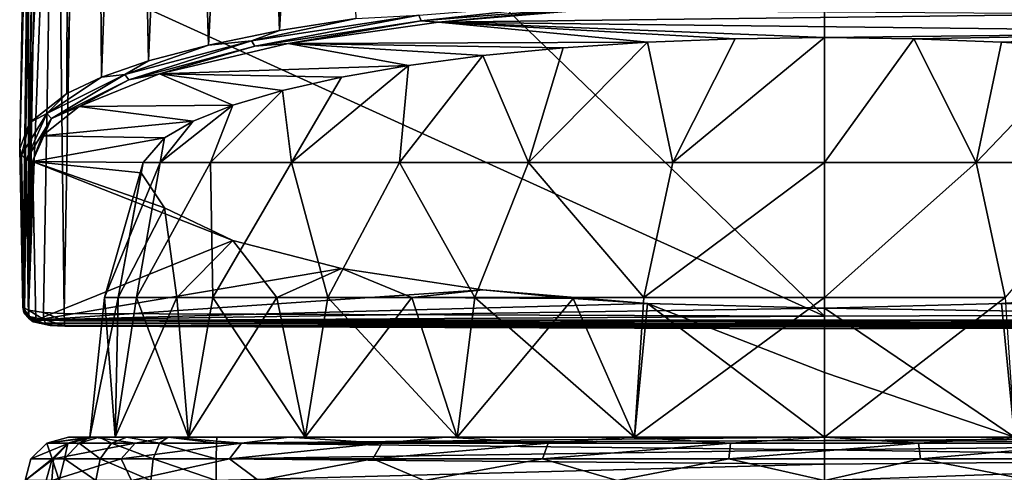
# Model space of a CAD drawing. Units: millimetres. Extents: x -24 to 24, y 0 to 169.
# Drawn here: x -19 to 4, y 139 to 150 of the extents above; entities that cross this region are included whole.
import ezdxf

# ---------------------------------------------------------------- set-up
doc = ezdxf.new("R2010")
doc.units = ezdxf.units.MM
doc.header["$LTSCALE"] = 65.185185
for name, color, linetype in [('1', 7, 'CONTINUOUS'), ('13', 7, 'CONTINUOUS'), ('145', 7, 'CONTINUOUS'), ('147', 7, 'CONTINUOUS'), ('150', 7, 'CONTINUOUS'), ('151', 7, 'CONTINUOUS'), ('152', 7, 'CONTINUOUS'), ('16', 7, 'CONTINUOUS'), ('2', 7, 'CONTINUOUS'), ('20', 7, 'CONTINUOUS'), ('3', 7, 'CONTINUOUS'), ('785', 7, 'CONTINUOUS'), ('786', 7, 'CONTINUOUS'), ('787', 7, 'CONTINUOUS'), ('788', 7, 'CONTINUOUS'), ('9', 7, 'CONTINUOUS')]:
    doc.layers.add(name, color=color, linetype=linetype)

msp = doc.modelspace()

# ---------------------------------------------------------------- linework, layer by layer
at = {"layer": '1', "linetype": 'Continuous'}
for points in [[(-17.5, 140.2, 0.057), (-17.013, 140.2, 149.386), (-16.421, 140.2, 4.399), (-17.5, 140.2, 0.057)], [(-16.916, 140.2, -4.484), (-17.5, 140.2, 0.057), (-16.421, 140.2, -4.399), (-16.916, 140.2, -4.484)], [(-16.421, 140.2, -4.399), (-17.5, 140.2, 0.057), (-17, 140.2), (-16.421, 140.2, -4.399)], [(-17, 140.2), (-17.5, 140.2, 0.057), (-16.421, 140.2, 4.399), (-17, 140.2)], [(17.013, 140.2, 149.386), (17.5, 140.2, 0.057), (-17.013, 140.2, 149.386), (17.013, 140.2, 149.386)], [(-17.013, 140.2, 149.386), (17.5, 140.2, 0.057), (16.421, 140.2, 4.399), (-17.013, 140.2, 149.386)], [(-16.787, 140.2, 150.518), (17.013, 140.2, 149.386), (-17.013, 140.2, 149.386), (-16.787, 140.2, 150.518)], [(0, 140.2, 17), (-17.013, 140.2, 149.386), (4.4, 140.2, 16.42), (0, 140.2, 17)], [(-17.013, 140.2, 149.386), (0, 140.2, 17), (-4.4, 140.2, 16.42), (-17.013, 140.2, 149.386)], [(4.4, 140.2, 16.42), (-17.013, 140.2, 149.386), (8.499, 140.2, 14.723), (4.4, 140.2, 16.42)], [(8.499, 140.2, 14.723), (-17.013, 140.2, 149.386), (12.022, 140.2, 12.02), (8.499, 140.2, 14.723)], [(12.022, 140.2, 12.02), (-17.013, 140.2, 149.386), (14.722, 140.2, 8.501), (12.022, 140.2, 12.02)], [(14.722, 140.2, 8.501), (-17.013, 140.2, 149.386), (16.421, 140.2, 4.399), (14.722, 140.2, 8.501)], [(-16.421, 140.2, 4.399), (-17.013, 140.2, 149.386), (-14.722, 140.2, 8.501), (-16.421, 140.2, 4.399)], [(-14.722, 140.2, 8.501), (-17.013, 140.2, 149.386), (-12.022, 140.2, 12.02), (-14.722, 140.2, 8.501)], [(-12.022, 140.2, 12.02), (-17.013, 140.2, 149.386), (-8.499, 140.2, 14.723), (-12.022, 140.2, 12.02)], [(-8.499, 140.2, 14.723), (-17.013, 140.2, 149.386), (-4.4, 140.2, 16.42), (-8.499, 140.2, 14.723)], [(-15.174, 140.2, -8.718), (-16.916, 140.2, -4.484), (-14.722, 140.2, -8.501), (-15.174, 140.2, -8.718)], [(-14.722, 140.2, -8.501), (-16.916, 140.2, -4.484), (-16.421, 140.2, -4.399), (-14.722, 140.2, -8.501)], [(16.787, 140.2, 150.518), (17.013, 140.2, 149.386), (-16.787, 140.2, 150.518), (16.787, 140.2, 150.518)], [(-16.149, 140.2, 151.483), (16.787, 140.2, 150.518), (-16.787, 140.2, 150.518), (-16.149, 140.2, 151.483)], [(16.149, 140.2, 151.483), (16.787, 140.2, 150.518), (-16.149, 140.2, 151.483), (16.149, 140.2, 151.483)], [(-15.194, 140.2, 152.134), (16.149, 140.2, 151.483), (-16.149, 140.2, 151.483), (-15.194, 140.2, 152.134)], [(15.194, 140.2, 152.134), (16.149, 140.2, 151.483), (-15.194, 140.2, 152.134), (15.194, 140.2, 152.134)], [(-14.066, 140.2, 152.376), (15.194, 140.2, 152.134), (-15.194, 140.2, 152.134), (-14.066, 140.2, 152.376)], [(-12.392, 140.2, -12.357), (-15.174, 140.2, -8.718), (-12.022, 140.2, -12.02), (-12.392, 140.2, -12.357)], [(-12.022, 140.2, -12.02), (-15.174, 140.2, -8.718), (-14.722, 140.2, -8.501), (-12.022, 140.2, -12.02)], [(14.066, 140.2, 152.376), (15.194, 140.2, 152.134), (-14.066, 140.2, 152.376), (14.066, 140.2, 152.376)], [(0, 140.2, 152.5), (14.066, 140.2, 152.376), (-14.066, 140.2, 152.376), (0, 140.2, 152.5)], [(-8.762, 140.2, -15.148), (-12.392, 140.2, -12.357), (-8.499, 140.2, -14.723), (-8.762, 140.2, -15.148)], [(-8.499, 140.2, -14.723), (-12.392, 140.2, -12.357), (-12.022, 140.2, -12.02), (-8.499, 140.2, -14.723)], [(-4.536, 140.2, -16.902), (-8.762, 140.2, -15.148), (-4.4, 140.2, -16.42), (-4.536, 140.2, -16.902)], [(-4.4, 140.2, -16.42), (-8.762, 140.2, -15.148), (-8.499, 140.2, -14.723), (-4.4, 140.2, -16.42)], [(0, 140.2, -17.5), (-4.536, 140.2, -16.902), (0, 140.2, -17), (0, 140.2, -17.5)], [(0, 140.2, -17), (-4.536, 140.2, -16.902), (-4.4, 140.2, -16.42), (0, 140.2, -17)], [(4.536, 140.2, -16.902), (0, 140.2, -17.5), (0, 140.2, -17), (4.536, 140.2, -16.902)], [(4.4, 140.2, -16.42), (4.536, 140.2, -16.902), (0, 140.2, -17), (4.4, 140.2, -16.42)]]:
    msp.add_3dface(points, dxfattribs=at)
at = {"layer": '13', "linetype": 'Continuous'}
for points in [[(-8.934, 149.802, -16.032), (-5.615, 150.082, -17.419), (6.855, 149.995, -16.989), (-8.934, 149.802, -16.032)], [(10.797, 149.568, -14.871), (-8.934, 149.802, -16.032), (6.855, 149.995, -16.989), (10.797, 149.568, -14.871)], [(-8.934, 149.802, -16.032), (-4.093, 149.339, -13.737), (-12.411, 149.309, -13.586), (-8.934, 149.802, -16.032)], [(0, 149.446, -14.266), (-2.066, 149.419, -14.133), (-8.934, 149.802, -16.032), (0, 149.446, -14.266)], [(0, 149.446, -14.266), (-8.934, 149.802, -16.032), (10.797, 149.568, -14.871), (0, 149.446, -14.266)], [(-2.066, 149.419, -14.133), (-4.093, 149.339, -13.737), (-8.934, 149.802, -16.032), (-2.066, 149.419, -14.133)], [(2.066, 149.419, -14.133), (0, 149.446, -14.266), (10.797, 149.568, -14.871), (2.066, 149.419, -14.133)], [(4.093, 149.339, -13.737), (2.066, 149.419, -14.133), (10.797, 149.568, -14.871), (4.093, 149.339, -13.737)], [(14.178, 148.938, -11.751), (4.093, 149.339, -13.737), (10.797, 149.568, -14.871), (14.178, 148.938, -11.751)], [(-12.411, 149.309, -13.586), (-9.626, 148.799, -11.063), (-15.393, 148.606, -10.104), (-12.411, 149.309, -13.586)], [(-4.093, 149.339, -13.737), (-6.05, 149.208, -13.086), (-12.411, 149.309, -13.586), (-4.093, 149.339, -13.737)], [(-6.05, 149.208, -13.086), (-7.905, 149.027, -12.19), (-12.411, 149.309, -13.586), (-6.05, 149.208, -13.086)], [(-7.905, 149.027, -12.19), (-9.626, 148.799, -11.063), (-12.411, 149.309, -13.586), (-7.905, 149.027, -12.19)], [(6.05, 149.208, -13.086), (4.093, 149.339, -13.737), (14.178, 148.938, -11.751), (6.05, 149.208, -13.086)], [(-15.393, 148.606, -10.104), (-13.694, 147.882, -6.516), (-17.251, 147.853, -6.373), (-15.393, 148.606, -10.104)], [(-9.626, 148.799, -11.063), (-11.182, 148.53, -9.725), (-15.393, 148.606, -10.104), (-9.626, 148.799, -11.063)], [(-11.182, 148.53, -9.725), (-12.545, 148.222, -8.201), (-15.393, 148.606, -10.104), (-11.182, 148.53, -9.725)], [(-12.545, 148.222, -8.201), (-13.694, 147.882, -6.516), (-15.393, 148.606, -10.104), (-12.545, 148.222, -8.201)], [(-17.251, 147.853, -6.373), (-14.609, 147.515, -4.698), (-18.107, 147.174, -3.007), (-17.251, 147.853, -6.373)], [(-13.694, 147.882, -6.516), (-14.609, 147.515, -4.698), (-17.251, 147.853, -6.373), (-13.694, 147.882, -6.516)], [(-14.609, 147.515, -4.698), (-15.274, 147.128, -2.777), (-18.107, 147.174, -3.007), (-14.609, 147.515, -4.698)], [(-18.107, 147.174, -3.007), (-15.274, 147.128, -2.777), (-18.327, 146.58, -0.062), (-18.107, 147.174, -3.007)], [(-15.274, 147.128, -2.777), (-15.766, 146.559, 0.04), (-18.327, 146.58, -0.062), (-15.274, 147.128, -2.777)], [(-15.766, 146.559, 0.04), (-15.812, 146.319, 1.234), (-18.327, 146.58, -0.062), (-15.766, 146.559, 0.04)], [(-15.812, 146.319, 1.234), (-15.274, 145.509, 5.245), (-18.327, 146.58, -0.062), (-15.812, 146.319, 1.234)], [(-15.274, 145.509, 5.245), (-13.694, 144.755, 8.985), (-18.327, 146.58, -0.062), (-15.274, 145.509, 5.245)], [(-18.327, 146.58, -0.062), (-13.694, 144.755, 8.985), (-18.256, 142.908, 18.137), (-18.327, 146.58, -0.062)], [(-13.694, 144.755, 8.985), (-11.182, 144.107, 12.194), (-18.256, 142.908, 18.137), (-13.694, 144.755, 8.985)], [(-11.182, 144.107, 12.194), (-7.905, 143.61, 14.659), (-18.256, 142.908, 18.137), (-11.182, 144.107, 12.194)], [(-7.905, 143.61, 14.659), (-4.093, 143.298, 16.206), (-18.256, 142.908, 18.137), (-7.905, 143.61, 14.659)], [(-7.905, 143.61, 14.659), (-5.82, 143.411, 15.647), (-4.093, 143.298, 16.206), (-7.905, 143.61, 14.659)], [(4.093, 143.298, 16.206), (5.82, 143.411, 15.647), (18.256, 142.908, 18.137), (4.093, 143.298, 16.206)], [(-4.093, 143.298, 16.206), (0, 143.191, 16.735), (-18.256, 142.908, 18.137), (-4.093, 143.298, 16.206)], [(-18.256, 142.908, 18.137), (0, 143.191, 16.735), (18.256, 142.908, 18.137), (-18.256, 142.908, 18.137)], [(0, 143.191, 16.735), (4.093, 143.298, 16.206), (18.256, 142.908, 18.137), (0, 143.191, 16.735)], [(-18.166, 142.84, 18.477), (-18.256, 142.908, 18.137), (18.166, 142.84, 18.477), (-18.166, 142.84, 18.477)], [(18.166, 142.84, 18.477), (-18.256, 142.908, 18.137), (18.256, 142.908, 18.137), (18.166, 142.84, 18.477)], [(-17.92, 142.789, 18.731), (-18.166, 142.84, 18.477), (18.166, 142.84, 18.477), (-17.92, 142.789, 18.731)], [(17.919, 142.789, 18.731), (-17.92, 142.789, 18.731), (18.166, 142.84, 18.477), (17.919, 142.789, 18.731)], [(-17.583, 142.768, 18.831), (-17.92, 142.789, 18.731), (17.583, 142.768, 18.831), (-17.583, 142.768, 18.831)], [(17.583, 142.768, 18.831), (-17.92, 142.789, 18.731), (17.919, 142.789, 18.731), (17.583, 142.768, 18.831)], [(0, 142.706, 19.141), (-17.583, 142.768, 18.831), (17.583, 142.768, 18.831), (0, 142.706, 19.141)]]:
    msp.add_3dface(points, dxfattribs=at)
at = {"layer": '145', "linetype": 'Continuous'}
for points in [[(-18.627, 146.879, 0), (-18.258, 168.011, -0.003), (-18.114, 168.015, -2.466), (-18.627, 146.879, 0)], [(-18.627, 146.879, 0), (-18.114, 168.015, -2.466), (-18.403, 147.474, -2.992), (-18.627, 146.879, 0)], [(-18.114, 168.015, -2.466), (-17.485, 168.028, -5.451), (-18.403, 147.474, -2.992), (-18.114, 168.015, -2.466)], [(-18.403, 147.474, -2.992), (-17.485, 168.028, -5.451), (-17.534, 148.153, -6.415), (-18.403, 147.474, -2.992)], [(-17.485, 168.028, -5.451), (-16.888, 168.04, -7.127), (-17.534, 148.153, -6.415), (-17.485, 168.028, -5.451)], [(-17.534, 148.153, -6.415), (-16.888, 168.04, -7.127), (-16.737, 148.526, -8.294), (-17.534, 148.153, -6.415)], [(-16.888, 168.04, -7.127), (-16.028, 168.057, -8.92), (-16.737, 148.526, -8.294), (-16.888, 168.04, -7.127)], [(-16.737, 148.526, -8.294), (-16.028, 168.057, -8.92), (-15.646, 148.905, -10.21), (-16.737, 148.526, -8.294)], [(-16.028, 168.057, -8.92), (-14.83, 168.079, -10.805), (-15.646, 148.905, -10.21), (-16.028, 168.057, -8.92)], [(-15.646, 148.905, -10.21), (-14.83, 168.079, -10.805), (-14.259, 149.273, -12.061), (-15.646, 148.905, -10.21)], [(-14.83, 168.079, -10.805), (-13.286, 168.104, -12.647), (-14.259, 149.273, -12.061), (-14.83, 168.079, -10.805)], [(-14.259, 149.273, -12.061), (-13.286, 168.104, -12.647), (-12.612, 149.608, -13.749), (-14.259, 149.273, -12.061)], [(-13.286, 168.104, -12.647), (-11.56, 168.13, -14.218), (-12.612, 149.608, -13.749), (-13.286, 168.104, -12.647)], [(-12.612, 149.608, -13.749), (-11.56, 168.13, -14.218), (-10.846, 149.885, -15.148), (-12.612, 149.608, -13.749)]]:
    msp.add_3dface(points, dxfattribs=at)
at = {"layer": '147', "linetype": 'Continuous'}
for points in [[(-4.856, 150.329, -17.87), (-9.332, 149.832, -15.974), (-9.387, 149.961, -16.045), (-4.856, 150.329, -17.87)], [(-4.828, 150.198, -17.788), (-9.332, 149.832, -15.974), (-4.856, 150.329, -17.87), (-4.828, 150.198, -17.788)], [(-4.828, 150.198, -17.788), (-8.934, 149.802, -16.032), (-9.332, 149.832, -15.974), (-4.828, 150.198, -17.788)], [(-5.615, 150.082, -17.419), (-8.934, 149.802, -16.032), (-4.828, 150.198, -17.788), (-5.615, 150.082, -17.419)], [(-10.846, 149.885, -15.148), (-9.387, 149.961, -16.045), (-13.262, 149.368, -13.106), (-10.846, 149.885, -15.148)], [(-9.387, 149.961, -16.045), (-13.184, 149.243, -13.053), (-13.262, 149.368, -13.106), (-9.387, 149.961, -16.045)], [(-9.332, 149.832, -15.974), (-13.184, 149.243, -13.053), (-9.387, 149.961, -16.045), (-9.332, 149.832, -15.974)], [(-12.612, 149.608, -13.749), (-10.846, 149.885, -15.148), (-13.262, 149.368, -13.106), (-12.612, 149.608, -13.749)], [(-9.332, 149.832, -15.974), (-12.411, 149.309, -13.586), (-13.184, 149.243, -13.053), (-9.332, 149.832, -15.974)], [(-8.934, 149.802, -16.032), (-12.411, 149.309, -13.586), (-9.332, 149.832, -15.974), (-8.934, 149.802, -16.032)], [(-14.259, 149.273, -12.061), (-12.612, 149.608, -13.749), (-13.262, 149.368, -13.106), (-14.259, 149.273, -12.061)], [(-14.259, 149.273, -12.061), (-13.262, 149.368, -13.106), (-16.197, 148.592, -9.259), (-14.259, 149.273, -12.061)], [(-13.262, 149.368, -13.106), (-16.101, 148.471, -9.229), (-16.197, 148.592, -9.259), (-13.262, 149.368, -13.106)], [(-15.646, 148.905, -10.21), (-14.259, 149.273, -12.061), (-16.197, 148.592, -9.259), (-15.646, 148.905, -10.21)], [(-13.184, 149.243, -13.053), (-16.101, 148.471, -9.229), (-13.262, 149.368, -13.106), (-13.184, 149.243, -13.053)], [(-12.411, 149.309, -13.586), (-15.393, 148.606, -10.104), (-13.184, 149.243, -13.053), (-12.411, 149.309, -13.586)], [(-13.184, 149.243, -13.053), (-15.393, 148.606, -10.104), (-16.101, 148.471, -9.229), (-13.184, 149.243, -13.053)], [(-16.737, 148.526, -8.294), (-15.646, 148.905, -10.21), (-16.197, 148.592, -9.259), (-16.737, 148.526, -8.294)], [(-16.737, 148.526, -8.294), (-16.197, 148.592, -9.259), (-17.999, 147.691, -4.795), (-16.737, 148.526, -8.294)], [(-16.197, 148.592, -9.259), (-17.893, 147.576, -4.791), (-17.999, 147.691, -4.795), (-16.197, 148.592, -9.259)], [(-16.101, 148.471, -9.229), (-17.893, 147.576, -4.791), (-16.197, 148.592, -9.259), (-16.101, 148.471, -9.229)], [(-15.393, 148.606, -10.104), (-17.251, 147.853, -6.373), (-16.101, 148.471, -9.229), (-15.393, 148.606, -10.104)], [(-17.534, 148.153, -6.415), (-16.737, 148.526, -8.294), (-17.999, 147.691, -4.795), (-17.534, 148.153, -6.415)], [(-16.101, 148.471, -9.229), (-17.251, 147.853, -6.373), (-17.893, 147.576, -4.791), (-16.101, 148.471, -9.229)], [(-18.403, 147.474, -2.992), (-17.534, 148.153, -6.415), (-17.999, 147.691, -4.795), (-18.403, 147.474, -2.992)], [(-18.403, 147.474, -2.992), (-17.999, 147.691, -4.795), (-18.589, 146.73, -0.031), (-18.403, 147.474, -2.992)], [(-17.999, 147.691, -4.795), (-18.479, 146.62, -0.053), (-18.589, 146.73, -0.031), (-17.999, 147.691, -4.795)], [(-17.893, 147.576, -4.791), (-18.479, 146.62, -0.053), (-17.999, 147.691, -4.795), (-17.893, 147.576, -4.791)], [(-17.251, 147.853, -6.373), (-18.107, 147.174, -3.007), (-17.893, 147.576, -4.791), (-17.251, 147.853, -6.373)], [(-18.627, 146.879, 0), (-18.403, 147.474, -2.992), (-18.589, 146.73, -0.031), (-18.627, 146.879, 0)], [(-17.893, 147.576, -4.791), (-18.327, 146.58, -0.062), (-18.479, 146.62, -0.053), (-17.893, 147.576, -4.791)], [(-18.107, 147.174, -3.007), (-18.327, 146.58, -0.062), (-17.893, 147.576, -4.791), (-18.107, 147.174, -3.007)]]:
    msp.add_3dface(points, dxfattribs=at)
at = {"layer": '150', "linetype": 'Continuous'}
for points in [[(-18.556, 143.208, 18.198), (-18.627, 146.879, 0), (-18.589, 146.73, -0.031), (-18.556, 143.208, 18.198)], [(-18.556, 143.208, 18.198), (-18.589, 146.73, -0.031), (-18.534, 143.09, 18.175), (-18.556, 143.208, 18.198)], [(-18.589, 146.73, -0.031), (-18.479, 146.62, -0.053), (-18.518, 143.058, 18.168), (-18.589, 146.73, -0.031)], [(-18.534, 143.09, 18.175), (-18.589, 146.73, -0.031), (-18.518, 143.058, 18.168), (-18.534, 143.09, 18.175)], [(-18.518, 143.058, 18.168), (-18.479, 146.62, -0.053), (-18.423, 142.958, 18.148), (-18.518, 143.058, 18.168)], [(-18.479, 146.62, -0.053), (-18.327, 146.58, -0.062), (-18.423, 142.958, 18.148), (-18.479, 146.62, -0.053)], [(-18.327, 146.58, -0.062), (-18.256, 142.908, 18.137), (-18.423, 142.958, 18.148), (-18.327, 146.58, -0.062)]]:
    msp.add_3dface(points, dxfattribs=at)
at = {"layer": '151', "linetype": 'Continuous'}
for points in [[(-18.426, 143.138, 18.687), (-18.556, 143.208, 18.198), (-18.41, 142.996, 18.644), (-18.426, 143.138, 18.687)], [(-18.556, 143.208, 18.198), (-18.534, 143.09, 18.175), (-18.41, 142.996, 18.644), (-18.556, 143.208, 18.198)], [(-18.075, 143.085, 19.047), (-18.426, 143.138, 18.687), (-18.07, 142.925, 18.997), (-18.075, 143.085, 19.047)], [(-18.426, 143.138, 18.687), (-18.41, 142.996, 18.644), (-18.07, 142.925, 18.997), (-18.426, 143.138, 18.687)], [(-18.534, 143.09, 18.175), (-18.518, 143.058, 18.168), (-18.313, 142.874, 18.565), (-18.534, 143.09, 18.175)], [(-18.534, 143.09, 18.175), (-18.313, 142.874, 18.565), (-18.41, 142.996, 18.644), (-18.534, 143.09, 18.175)], [(-18.518, 143.058, 18.168), (-18.423, 142.958, 18.148), (-18.313, 142.874, 18.565), (-18.518, 143.058, 18.168)], [(-18.256, 142.908, 18.137), (-18.166, 142.84, 18.477), (-18.423, 142.958, 18.148), (-18.256, 142.908, 18.137)], [(-18.423, 142.958, 18.148), (-18.166, 142.84, 18.477), (-18.313, 142.874, 18.565), (-18.423, 142.958, 18.148)], [(-18.313, 142.874, 18.565), (-18.011, 142.811, 18.878), (-18.41, 142.996, 18.644), (-18.313, 142.874, 18.565)], [(-18.41, 142.996, 18.644), (-18.011, 142.811, 18.878), (-18.07, 142.925, 18.997), (-18.41, 142.996, 18.644)], [(-17.594, 143.062, 19.19), (-18.075, 143.085, 19.047), (-17.593, 142.896, 19.14), (-17.594, 143.062, 19.19)], [(-18.075, 143.085, 19.047), (-18.07, 142.925, 18.997), (-17.593, 142.896, 19.14), (-18.075, 143.085, 19.047)], [(-18.011, 142.811, 18.878), (-17.589, 142.785, 19.005), (-18.07, 142.925, 18.997), (-18.011, 142.811, 18.878)], [(-18.07, 142.925, 18.997), (-17.589, 142.785, 19.005), (-17.593, 142.896, 19.14), (-18.07, 142.925, 18.997)], [(-18.313, 142.874, 18.565), (-18.166, 142.84, 18.477), (-18.011, 142.811, 18.878), (-18.313, 142.874, 18.565)], [(-18.166, 142.84, 18.477), (-17.92, 142.789, 18.731), (-18.011, 142.811, 18.878), (-18.166, 142.84, 18.477)], [(-17.92, 142.789, 18.731), (-17.583, 142.768, 18.831), (-18.011, 142.811, 18.878), (-17.92, 142.789, 18.731)], [(-18.011, 142.811, 18.878), (-17.583, 142.768, 18.831), (-17.589, 142.785, 19.005), (-18.011, 142.811, 18.878)]]:
    msp.add_3dface(points, dxfattribs=at)
at = {"layer": '152', "linetype": 'Continuous'}
for points in [[(0, 143, 19.5), (-17.594, 143.062, 19.19), (-17.593, 142.896, 19.14), (0, 143, 19.5)], [(0, 143, 19.5), (-17.593, 142.896, 19.14), (0, 142.833, 19.449), (0, 143, 19.5)], [(-17.593, 142.896, 19.14), (-17.589, 142.785, 19.005), (0, 142.833, 19.449), (-17.593, 142.896, 19.14)], [(17.594, 143.062, 19.19), (0, 143, 19.5), (0, 142.833, 19.449), (17.594, 143.062, 19.19)], [(17.593, 142.896, 19.14), (17.594, 143.062, 19.19), (0, 142.833, 19.449), (17.593, 142.896, 19.14)], [(17.589, 142.785, 19.005), (17.593, 142.896, 19.14), (0, 142.723, 19.314), (17.589, 142.785, 19.005)], [(0, 142.723, 19.314), (17.593, 142.896, 19.14), (0, 142.833, 19.449), (0, 142.723, 19.314)], [(-17.589, 142.785, 19.005), (0, 142.723, 19.314), (0, 142.833, 19.449), (-17.589, 142.785, 19.005)], [(-17.589, 142.785, 19.005), (-17.583, 142.768, 18.831), (0, 142.723, 19.314), (-17.589, 142.785, 19.005)], [(-17.583, 142.768, 18.831), (0, 142.706, 19.141), (0, 142.723, 19.314), (-17.583, 142.768, 18.831)], [(0, 142.706, 19.141), (17.583, 142.768, 18.831), (17.589, 142.785, 19.005), (0, 142.706, 19.141)], [(0, 142.706, 19.141), (17.589, 142.785, 19.005), (0, 142.723, 19.314), (0, 142.706, 19.141)]]:
    msp.add_3dface(points, dxfattribs=at)
at = {"layer": '16', "linetype": 'Continuous'}
for points in [[(-18.627, 146.879, 0), (-18.556, 143.208, 18.198), (-18.258, 168.011, -0.003), (-18.627, 146.879, 0)], [(-18.258, 168.011, -0.003), (-18.556, 143.208, 18.198), (-18.42, 151.019, 18.203), (-18.258, 168.011, -0.003)]]:
    msp.add_3dface(points, dxfattribs=at)
at = {"layer": '2', "linetype": 'Continuous'}
for points in [[(-6.05, 149.208, -13.086), (-4.093, 149.339, -13.737), (-6.849, 146.559, -14.201), (-6.05, 149.208, -13.086)], [(-6.849, 146.559, -14.201), (-4.093, 149.339, -13.737), (-3.513, 146.559, -15.37), (-6.849, 146.559, -14.201)], [(-4.093, 149.339, -13.737), (-2.066, 149.419, -14.133), (-3.513, 146.559, -15.37), (-4.093, 149.339, -13.737)], [(-2.066, 149.419, -14.133), (0, 149.446, -14.266), (-3.513, 146.559, -15.37), (-2.066, 149.419, -14.133)], [(-3.513, 146.559, -15.37), (0, 149.446, -14.266), (0, 146.559, -15.766), (-3.513, 146.559, -15.37)], [(-7.905, 149.027, -12.19), (-6.05, 149.208, -13.086), (-6.849, 146.559, -14.201), (-7.905, 149.027, -12.19)], [(-9.626, 148.799, -11.063), (-7.905, 149.027, -12.19), (-9.84, 146.559, -12.318), (-9.626, 148.799, -11.063)], [(-9.84, 146.559, -12.318), (-7.905, 149.027, -12.19), (-6.849, 146.559, -14.201), (-9.84, 146.559, -12.318)], [(-11.182, 148.53, -9.725), (-9.626, 148.799, -11.063), (-12.338, 146.559, -9.816), (-11.182, 148.53, -9.725)], [(-12.338, 146.559, -9.816), (-9.626, 148.799, -11.063), (-9.84, 146.559, -12.318), (-12.338, 146.559, -9.816)], [(-12.545, 148.222, -8.201), (-11.182, 148.53, -9.725), (-12.338, 146.559, -9.816), (-12.545, 148.222, -8.201)], [(-13.694, 147.882, -6.516), (-12.545, 148.222, -8.201), (-14.214, 146.559, -6.82), (-13.694, 147.882, -6.516)], [(-14.214, 146.559, -6.82), (-12.545, 148.222, -8.201), (-12.338, 146.559, -9.816), (-14.214, 146.559, -6.82)], [(-14.609, 147.515, -4.698), (-13.694, 147.882, -6.516), (-15.377, 146.559, -3.482), (-14.609, 147.515, -4.698)], [(-15.377, 146.559, -3.482), (-13.694, 147.882, -6.516), (-14.214, 146.559, -6.82), (-15.377, 146.559, -3.482)], [(-15.274, 147.128, -2.777), (-14.609, 147.515, -4.698), (-15.377, 146.559, -3.482), (-15.274, 147.128, -2.777)], [(-15.766, 146.559, 0.04), (-15.274, 147.128, -2.777), (-15.377, 146.559, -3.482), (-15.766, 146.559, 0.04)], [(-15.766, 146.559, 0.04), (-15.377, 146.559, -3.482), (-16.667, 143.435, -0.858), (-15.766, 146.559, 0.04)], [(-16.351, 143.435, 3.345), (-15.766, 146.559, 0.04), (-16.667, 143.435, -0.858), (-16.351, 143.435, 3.345)], [(-16.667, 143.435, -0.858), (-15.377, 146.559, -3.482), (-15.921, 143.435, -5.007), (-16.667, 143.435, -0.858)], [(-15.812, 146.319, 1.234), (-15.766, 146.559, 0.04), (-16.351, 143.435, 3.345), (-15.812, 146.319, 1.234)], [(-15.377, 146.559, -3.482), (-14.214, 146.559, -6.82), (-15.921, 143.435, -5.007), (-15.377, 146.559, -3.482)], [(-15.921, 143.435, -5.007), (-14.214, 146.559, -6.82), (-14.159, 143.435, -8.835), (-15.921, 143.435, -5.007)], [(-14.214, 146.559, -6.82), (-12.338, 146.559, -9.816), (-14.159, 143.435, -8.835), (-14.214, 146.559, -6.82)], [(-14.159, 143.435, -8.835), (-12.338, 146.559, -9.816), (-11.494, 143.435, -12.101), (-14.159, 143.435, -8.835)], [(-12.338, 146.559, -9.816), (-9.84, 146.559, -12.318), (-11.494, 143.435, -12.101), (-12.338, 146.559, -9.816)], [(-11.494, 143.435, -12.101), (-9.84, 146.559, -12.318), (-8.096, 143.435, -14.594), (-11.494, 143.435, -12.101)], [(-9.84, 146.559, -12.318), (-6.849, 146.559, -14.201), (-8.096, 143.435, -14.594), (-9.84, 146.559, -12.318)], [(-8.096, 143.435, -14.594), (-6.849, 146.559, -14.201), (-4.181, 143.435, -16.157), (-8.096, 143.435, -14.594)], [(-6.849, 146.559, -14.201), (-3.513, 146.559, -15.37), (-4.181, 143.435, -16.157), (-6.849, 146.559, -14.201)], [(-3.513, 146.559, -15.37), (0, 146.559, -15.766), (-4.181, 143.435, -16.157), (-3.513, 146.559, -15.37)], [(-4.181, 143.435, -16.157), (0, 146.559, -15.766), (0, 143.435, -16.689), (-4.181, 143.435, -16.157)], [(-15.274, 145.509, 5.245), (-15.812, 146.319, 1.234), (-16.351, 143.435, 3.345), (-15.274, 145.509, 5.245)], [(-14.991, 143.435, 7.334), (-15.274, 145.509, 5.245), (-16.351, 143.435, 3.345), (-14.991, 143.435, 7.334)], [(-13.694, 144.755, 8.985), (-15.274, 145.509, 5.245), (-14.991, 143.435, 7.334), (-13.694, 144.755, 8.985)], [(-12.676, 143.435, 10.856), (-13.694, 144.755, 8.985), (-14.991, 143.435, 7.334), (-12.676, 143.435, 10.856)], [(-11.182, 144.107, 12.194), (-13.694, 144.755, 8.985), (-12.676, 143.435, 10.856), (-11.182, 144.107, 12.194)], [(-9.552, 143.435, 13.685), (-11.182, 144.107, 12.194), (-12.676, 143.435, 10.856), (-9.552, 143.435, 13.685)], [(-7.905, 143.61, 14.659), (-11.182, 144.107, 12.194), (-9.552, 143.435, 13.685), (-7.905, 143.61, 14.659)], [(-5.82, 143.411, 15.647), (-7.905, 143.61, 14.659), (-9.552, 143.435, 13.685), (-5.82, 143.411, 15.647)], [(-16.421, 140.2, -4.399), (-17, 140.2), (-16.667, 143.435, -0.858), (-16.421, 140.2, -4.399)], [(-17, 140.2), (-16.421, 140.2, 4.399), (-16.351, 143.435, 3.345), (-17, 140.2)], [(-17, 140.2), (-16.351, 143.435, 3.345), (-16.667, 143.435, -0.858), (-17, 140.2)], [(-16.421, 140.2, -4.399), (-16.667, 143.435, -0.858), (-15.921, 143.435, -5.007), (-16.421, 140.2, -4.399)], [(-14.722, 140.2, -8.501), (-16.421, 140.2, -4.399), (-15.921, 143.435, -5.007), (-14.722, 140.2, -8.501)], [(-16.421, 140.2, 4.399), (-14.722, 140.2, 8.501), (-14.991, 143.435, 7.334), (-16.421, 140.2, 4.399)], [(-16.421, 140.2, 4.399), (-14.991, 143.435, 7.334), (-16.351, 143.435, 3.345), (-16.421, 140.2, 4.399)], [(-14.722, 140.2, -8.501), (-15.921, 143.435, -5.007), (-14.159, 143.435, -8.835), (-14.722, 140.2, -8.501)], [(-14.722, 140.2, 8.501), (-12.676, 143.435, 10.856), (-14.991, 143.435, 7.334), (-14.722, 140.2, 8.501)], [(-12.022, 140.2, -12.02), (-14.722, 140.2, -8.501), (-14.159, 143.435, -8.835), (-12.022, 140.2, -12.02)], [(-14.722, 140.2, 8.501), (-12.022, 140.2, 12.02), (-12.676, 143.435, 10.856), (-14.722, 140.2, 8.501)], [(-12.022, 140.2, -12.02), (-14.159, 143.435, -8.835), (-11.494, 143.435, -12.101), (-12.022, 140.2, -12.02)], [(-12.022, 140.2, 12.02), (-9.552, 143.435, 13.685), (-12.676, 143.435, 10.856), (-12.022, 140.2, 12.02)], [(-8.499, 140.2, -14.723), (-12.022, 140.2, -12.02), (-11.494, 143.435, -12.101), (-8.499, 140.2, -14.723)], [(-12.022, 140.2, 12.02), (-8.499, 140.2, 14.723), (-9.552, 143.435, 13.685), (-12.022, 140.2, 12.02)], [(-8.499, 140.2, -14.723), (-11.494, 143.435, -12.101), (-8.096, 143.435, -14.594), (-8.499, 140.2, -14.723)], [(-8.499, 140.2, 14.723), (-5.82, 143.411, 15.647), (-9.552, 143.435, 13.685), (-8.499, 140.2, 14.723)], [(-4.4, 140.2, -16.42), (-8.499, 140.2, -14.723), (-8.096, 143.435, -14.594), (-4.4, 140.2, -16.42)], [(-8.499, 140.2, 14.723), (-4.4, 140.2, 16.42), (-5.82, 143.411, 15.647), (-8.499, 140.2, 14.723)], [(-4.4, 140.2, -16.42), (-8.096, 143.435, -14.594), (-4.181, 143.435, -16.157), (-4.4, 140.2, -16.42)], [(-5.82, 143.411, 15.647), (-4.4, 140.2, 16.42), (-4.093, 143.298, 16.206), (-5.82, 143.411, 15.647)], [(0, 140.2, -17), (-4.4, 140.2, -16.42), (0, 143.435, -16.689), (0, 140.2, -17)], [(-4.4, 140.2, -16.42), (-4.181, 143.435, -16.157), (0, 143.435, -16.689), (-4.4, 140.2, -16.42)], [(-4.4, 140.2, 16.42), (0, 140.2, 17), (-4.093, 143.298, 16.206), (-4.4, 140.2, 16.42)], [(-4.093, 143.298, 16.206), (0, 140.2, 17), (0, 141.702, 16.934), (-4.093, 143.298, 16.206)], [(0, 143.191, 16.735), (-4.093, 143.298, 16.206), (0, 141.702, 16.934), (0, 143.191, 16.735)]]:
    msp.add_3dface(points, dxfattribs=at)
at = {"layer": '20', "linetype": 'Continuous'}
for points in [[(-18.268, 159.717, 18.209), (-18.42, 151.019, 18.203), (-18.426, 143.138, 18.687), (-18.268, 159.717, 18.209)], [(-18.146, 159.715, 18.681), (-18.268, 159.717, 18.209), (-18.426, 143.138, 18.687), (-18.146, 159.715, 18.681)], [(-17.793, 159.709, 19.053), (-18.146, 159.715, 18.681), (-18.426, 143.138, 18.687), (-17.793, 159.709, 19.053)], [(-18.075, 143.085, 19.047), (-17.793, 159.709, 19.053), (-18.426, 143.138, 18.687), (-18.075, 143.085, 19.047)], [(-17.594, 143.062, 19.19), (-17.793, 159.709, 19.053), (-18.075, 143.085, 19.047), (-17.594, 143.062, 19.19)], [(-17.594, 143.062, 19.19), (-17.456, 150.933, 19.195), (-17.793, 159.709, 19.053), (-17.594, 143.062, 19.19)], [(-18.42, 151.019, 18.203), (-18.556, 143.208, 18.198), (-18.426, 143.138, 18.687), (-18.42, 151.019, 18.203)]]:
    msp.add_3dface(points, dxfattribs=at)
at = {"layer": '3', "linetype": 'Continuous'}
for points in [[(0, 146.559, -15.766), (0, 149.446, -14.266), (2.066, 149.419, -14.133), (0, 146.559, -15.766)], [(3.513, 146.559, -15.37), (0, 146.559, -15.766), (2.066, 149.419, -14.133), (3.513, 146.559, -15.37)], [(4.093, 149.339, -13.737), (3.513, 146.559, -15.37), (2.066, 149.419, -14.133), (4.093, 149.339, -13.737)], [(6.05, 149.208, -13.086), (3.513, 146.559, -15.37), (4.093, 149.339, -13.737), (6.05, 149.208, -13.086)], [(6.849, 146.559, -14.201), (3.513, 146.559, -15.37), (6.05, 149.208, -13.086), (6.849, 146.559, -14.201)], [(0, 143.435, -16.689), (0, 146.559, -15.766), (3.513, 146.559, -15.37), (0, 143.435, -16.689)], [(4.181, 143.435, -16.157), (0, 143.435, -16.689), (3.513, 146.559, -15.37), (4.181, 143.435, -16.157)], [(6.849, 146.559, -14.201), (4.181, 143.435, -16.157), (3.513, 146.559, -15.37), (6.849, 146.559, -14.201)], [(4.4, 140.2, -16.42), (0, 140.2, -17), (4.181, 143.435, -16.157), (4.4, 140.2, -16.42)], [(0, 140.2, -17), (0, 143.435, -16.689), (4.181, 143.435, -16.157), (0, 140.2, -17)], [(4.093, 143.298, 16.206), (4.4, 140.2, 16.42), (5.82, 143.411, 15.647), (4.093, 143.298, 16.206)], [(0, 143.191, 16.735), (4.4, 140.2, 16.42), (4.093, 143.298, 16.206), (0, 143.191, 16.735)], [(4.4, 140.2, 16.42), (0, 143.191, 16.735), (0, 141.702, 16.934), (4.4, 140.2, 16.42)], [(0, 140.2, 17), (4.4, 140.2, 16.42), (0, 141.702, 16.934), (0, 140.2, 17)]]:
    msp.add_3dface(points, dxfattribs=at)
at = {"layer": '785', "linetype": 'Continuous'}
for points in [[(0, 140.2, 152.5), (-14.066, 140.2, 152.376), (-14.074, 140.066, 152.876), (0, 140.2, 152.5)], [(0, 140.124, 152.883), (0, 140.2, 152.5), (-14.074, 140.066, 152.876), (0, 140.124, 152.883)], [(14.066, 140.2, 152.376), (0, 140.2, 152.5), (0, 140.124, 152.883), (14.066, 140.2, 152.376)], [(14.074, 140.066, 152.876), (14.066, 140.2, 152.376), (0, 140.124, 152.883), (14.074, 140.066, 152.876)], [(-14.081, 139.7, 153.242), (0, 139.907, 153.207), (-14.074, 140.066, 152.876), (-14.081, 139.7, 153.242)], [(0, 139.907, 153.207), (0, 140.124, 152.883), (-14.074, 140.066, 152.876), (0, 139.907, 153.207)], [(14.074, 140.066, 152.876), (0, 140.124, 152.883), (0, 139.907, 153.207), (14.074, 140.066, 152.876)], [(14.081, 139.7, 153.242), (14.074, 140.066, 152.876), (0, 139.907, 153.207), (14.081, 139.7, 153.242)], [(-14.083, 139.2, 153.376), (0, 139.583, 153.424), (-14.081, 139.7, 153.242), (-14.083, 139.2, 153.376)], [(0, 139.583, 153.424), (0, 139.907, 153.207), (-14.081, 139.7, 153.242), (0, 139.583, 153.424)], [(14.081, 139.7, 153.242), (0, 139.907, 153.207), (0, 139.583, 153.424), (14.081, 139.7, 153.242)], [(0, 139.2, 153.5), (14.083, 139.2, 153.376), (14.081, 139.7, 153.242), (0, 139.2, 153.5)], [(0, 139.2, 153.5), (14.081, 139.7, 153.242), (0, 139.583, 153.424), (0, 139.2, 153.5)], [(-14.083, 139.2, 153.376), (0, 139.2, 153.5), (0, 139.583, 153.424), (-14.083, 139.2, 153.376)]]:
    msp.add_3dface(points, dxfattribs=at)
at = {"layer": '786', "linetype": 'Continuous'}
for points in [[(-17.249, 140.066, 150.71), (-17.013, 140.2, 149.386), (-17.512, 140.066, 149.388), (-17.249, 140.066, 150.71)], [(-16.787, 140.2, 150.518), (-17.013, 140.2, 149.386), (-17.249, 140.066, 150.71), (-16.787, 140.2, 150.518)], [(-16.505, 140.066, 151.833), (-16.787, 140.2, 150.518), (-17.249, 140.066, 150.71), (-16.505, 140.066, 151.833)], [(-16.149, 140.2, 151.483), (-16.787, 140.2, 150.518), (-16.505, 140.066, 151.833), (-16.149, 140.2, 151.483)], [(-15.392, 140.066, 152.593), (-16.149, 140.2, 151.483), (-16.505, 140.066, 151.833), (-15.392, 140.066, 152.593)], [(-15.194, 140.2, 152.134), (-16.149, 140.2, 151.483), (-15.392, 140.066, 152.593), (-15.194, 140.2, 152.134)], [(-14.074, 140.066, 152.876), (-15.194, 140.2, 152.134), (-15.392, 140.066, 152.593), (-14.074, 140.066, 152.876)], [(-14.066, 140.2, 152.376), (-15.194, 140.2, 152.134), (-14.074, 140.066, 152.876), (-14.066, 140.2, 152.376)], [(-17.587, 139.7, 150.849), (-17.512, 140.066, 149.388), (-17.879, 139.7, 149.389), (-17.587, 139.7, 150.849)], [(-17.249, 140.066, 150.71), (-17.512, 140.066, 149.388), (-17.587, 139.7, 150.849), (-17.249, 140.066, 150.71)], [(-16.766, 139.7, 152.091), (-17.249, 140.066, 150.71), (-17.587, 139.7, 150.849), (-16.766, 139.7, 152.091)], [(-16.505, 140.066, 151.833), (-17.249, 140.066, 150.71), (-16.766, 139.7, 152.091), (-16.505, 140.066, 151.833)], [(-15.536, 139.7, 152.93), (-16.505, 140.066, 151.833), (-16.766, 139.7, 152.091), (-15.536, 139.7, 152.93)], [(-15.392, 140.066, 152.593), (-16.505, 140.066, 151.833), (-15.536, 139.7, 152.93), (-15.392, 140.066, 152.593)], [(-14.081, 139.7, 153.242), (-15.392, 140.066, 152.593), (-15.536, 139.7, 152.93), (-14.081, 139.7, 153.242)], [(-14.081, 139.7, 153.242), (-14.074, 140.066, 152.876), (-15.392, 140.066, 152.593), (-14.081, 139.7, 153.242)], [(-18.013, 139.2, 149.39), (-17.711, 139.2, 150.9), (-17.879, 139.7, 149.389), (-18.013, 139.2, 149.39)], [(-17.711, 139.2, 150.9), (-17.587, 139.7, 150.849), (-17.879, 139.7, 149.389), (-17.711, 139.2, 150.9)], [(-17.711, 139.2, 150.9), (-16.861, 139.2, 152.185), (-17.587, 139.7, 150.849), (-17.711, 139.2, 150.9)], [(-16.861, 139.2, 152.185), (-16.766, 139.7, 152.091), (-17.587, 139.7, 150.849), (-16.861, 139.2, 152.185)], [(-16.861, 139.2, 152.185), (-15.589, 139.2, 153.053), (-16.766, 139.7, 152.091), (-16.861, 139.2, 152.185)], [(-15.589, 139.2, 153.053), (-15.536, 139.7, 152.93), (-16.766, 139.7, 152.091), (-15.589, 139.2, 153.053)], [(-15.589, 139.2, 153.053), (-14.083, 139.2, 153.376), (-15.536, 139.7, 152.93), (-15.589, 139.2, 153.053)], [(-14.083, 139.2, 153.376), (-14.081, 139.7, 153.242), (-15.536, 139.7, 152.93), (-14.083, 139.2, 153.376)]]:
    msp.add_3dface(points, dxfattribs=at)
at = {"layer": '787', "linetype": 'Continuous'}
for points in [[(-17.013, 140.2, 149.386), (-17.5, 140.2, 0.057), (-18, 140.066, 0.059), (-17.013, 140.2, 149.386)], [(-17.512, 140.066, 149.388), (-17.013, 140.2, 149.386), (-18, 140.066, 0.059), (-17.512, 140.066, 149.388)], [(-18.366, 139.7, 0.06), (-17.879, 139.7, 149.389), (-18, 140.066, 0.059), (-18.366, 139.7, 0.06)], [(-17.879, 139.7, 149.389), (-17.512, 140.066, 149.388), (-18, 140.066, 0.059), (-17.879, 139.7, 149.389)], [(-18.5, 139.2, 0.06), (-18.013, 139.2, 149.39), (-17.879, 139.7, 149.389), (-18.5, 139.2, 0.06)], [(-18.5, 139.2, 0.06), (-17.879, 139.7, 149.389), (-18.366, 139.7, 0.06), (-18.5, 139.2, 0.06)]]:
    msp.add_3dface(points, dxfattribs=at)
at = {"layer": '788', "linetype": 'Continuous'}
for points in [[(-17.5, 140.2, 0.057), (-16.916, 140.2, -4.484), (-18, 140.066, 0.059), (-17.5, 140.2, 0.057)], [(-18, 140.066, 0.059), (-16.916, 140.2, -4.484), (-17.489, 140.066, -4.259), (-18, 140.066, 0.059)], [(-17.489, 140.066, -4.259), (-16.916, 140.2, -4.484), (-15.957, 140.066, -8.329), (-17.489, 140.066, -4.259)], [(-16.916, 140.2, -4.484), (-15.174, 140.2, -8.718), (-15.957, 140.066, -8.329), (-16.916, 140.2, -4.484)], [(-15.957, 140.066, -8.329), (-15.174, 140.2, -8.718), (-13.494, 140.066, -11.913), (-15.957, 140.066, -8.329)], [(-15.174, 140.2, -8.718), (-12.392, 140.2, -12.357), (-13.494, 140.066, -11.913), (-15.174, 140.2, -8.718)], [(-13.494, 140.066, -11.913), (-12.392, 140.2, -12.357), (-10.244, 140.066, -14.801), (-13.494, 140.066, -11.913)], [(-12.392, 140.2, -12.357), (-8.762, 140.2, -15.148), (-10.244, 140.066, -14.801), (-12.392, 140.2, -12.357)], [(-10.244, 140.066, -14.801), (-8.762, 140.2, -15.148), (-6.396, 140.066, -16.825), (-10.244, 140.066, -14.801)], [(-8.762, 140.2, -15.148), (-4.536, 140.2, -16.902), (-6.396, 140.066, -16.825), (-8.762, 140.2, -15.148)], [(-6.396, 140.066, -16.825), (-4.536, 140.2, -16.902), (-2.174, 140.066, -17.868), (-6.396, 140.066, -16.825)], [(-4.536, 140.2, -16.902), (0, 140.2, -17.5), (-2.174, 140.066, -17.868), (-4.536, 140.2, -16.902)], [(-2.174, 140.066, -17.868), (0, 140.2, -17.5), (2.174, 140.066, -17.868), (-2.174, 140.066, -17.868)], [(0, 140.2, -17.5), (4.536, 140.2, -16.902), (2.174, 140.066, -17.868), (0, 140.2, -17.5)], [(2.174, 140.066, -17.868), (4.536, 140.2, -16.902), (6.396, 140.066, -16.825), (2.174, 140.066, -17.868)], [(-18.366, 139.7, 0.06), (-18, 140.066, 0.059), (-17.489, 140.066, -4.259), (-18.366, 139.7, 0.06)], [(-18.366, 139.7, 0.06), (-17.489, 140.066, -4.259), (-17.845, 139.7, -4.346), (-18.366, 139.7, 0.06)], [(-17.489, 140.066, -4.259), (-15.957, 140.066, -8.329), (-17.845, 139.7, -4.346), (-17.489, 140.066, -4.259)], [(-17.845, 139.7, -4.346), (-15.957, 140.066, -8.329), (-16.282, 139.7, -8.498), (-17.845, 139.7, -4.346)], [(-15.957, 140.066, -8.329), (-13.494, 140.066, -11.913), (-16.282, 139.7, -8.498), (-15.957, 140.066, -8.329)], [(-16.282, 139.7, -8.498), (-13.494, 140.066, -11.913), (-13.769, 139.7, -12.155), (-16.282, 139.7, -8.498)], [(-13.494, 140.066, -11.913), (-10.244, 140.066, -14.801), (-13.769, 139.7, -12.155), (-13.494, 140.066, -11.913)], [(-13.769, 139.7, -12.155), (-10.244, 140.066, -14.801), (-10.452, 139.7, -15.102), (-13.769, 139.7, -12.155)], [(-10.244, 140.066, -14.801), (-6.396, 140.066, -16.825), (-10.452, 139.7, -15.102), (-10.244, 140.066, -14.801)], [(-10.452, 139.7, -15.102), (-6.396, 140.066, -16.825), (-6.526, 139.7, -17.168), (-10.452, 139.7, -15.102)], [(-6.396, 140.066, -16.825), (-2.174, 140.066, -17.868), (-6.526, 139.7, -17.168), (-6.396, 140.066, -16.825)], [(-6.526, 139.7, -17.168), (-2.174, 140.066, -17.868), (-2.218, 139.7, -18.232), (-6.526, 139.7, -17.168)], [(-2.174, 140.066, -17.868), (2.174, 140.066, -17.868), (-2.218, 139.7, -18.232), (-2.174, 140.066, -17.868)], [(-2.218, 139.7, -18.232), (2.174, 140.066, -17.868), (2.218, 139.7, -18.232), (-2.218, 139.7, -18.232)], [(2.174, 140.066, -17.868), (6.396, 140.066, -16.825), (2.218, 139.7, -18.232), (2.174, 140.066, -17.868)], [(2.218, 139.7, -18.232), (6.396, 140.066, -16.825), (6.526, 139.7, -17.168), (2.218, 139.7, -18.232)], [(-17.883, 139.2, -4.74), (-18.5, 139.2, 0.06), (-17.845, 139.7, -4.346), (-17.883, 139.2, -4.74)], [(-18.5, 139.2, 0.06), (-18.366, 139.7, 0.06), (-17.845, 139.7, -4.346), (-18.5, 139.2, 0.06)], [(-16.042, 139.2, -9.215), (-17.883, 139.2, -4.74), (-16.282, 139.7, -8.498), (-16.042, 139.2, -9.215)], [(-17.883, 139.2, -4.74), (-17.845, 139.7, -4.346), (-16.282, 139.7, -8.498), (-17.883, 139.2, -4.74)], [(-16.042, 139.2, -9.215), (-16.282, 139.7, -8.498), (-13.769, 139.7, -12.155), (-16.042, 139.2, -9.215)], [(-13.103, 139.2, -13.06), (-16.042, 139.2, -9.215), (-13.769, 139.7, -12.155), (-13.103, 139.2, -13.06)], [(-13.103, 139.2, -13.06), (-13.769, 139.7, -12.155), (-10.452, 139.7, -15.102), (-13.103, 139.2, -13.06)], [(-9.267, 139.2, -16.011), (-13.103, 139.2, -13.06), (-10.452, 139.7, -15.102), (-9.267, 139.2, -16.011)], [(-9.267, 139.2, -16.011), (-10.452, 139.7, -15.102), (-6.526, 139.7, -17.168), (-9.267, 139.2, -16.011)], [(-4.798, 139.2, -17.867), (-9.267, 139.2, -16.011), (-6.526, 139.7, -17.168), (-4.798, 139.2, -17.867)], [(-4.798, 139.2, -17.867), (-6.526, 139.7, -17.168), (-2.218, 139.7, -18.232), (-4.798, 139.2, -17.867)], [(0, 139.2, -18.5), (-4.798, 139.2, -17.867), (-2.218, 139.7, -18.232), (0, 139.2, -18.5)], [(0, 139.2, -18.5), (-2.218, 139.7, -18.232), (2.218, 139.7, -18.232), (0, 139.2, -18.5)], [(4.798, 139.2, -17.867), (0, 139.2, -18.5), (2.218, 139.7, -18.232), (4.798, 139.2, -17.867)], [(4.798, 139.2, -17.867), (2.218, 139.7, -18.232), (6.526, 139.7, -17.168), (4.798, 139.2, -17.867)]]:
    msp.add_3dface(points, dxfattribs=at)
at = {"layer": '9', "linetype": 'Continuous'}
for points in [[(-17.456, 150.933, 19.195), (0, 143, 19.5), (-17.303, 159.7, 19.201), (-17.456, 150.933, 19.195)], [(-17.303, 159.7, 19.201), (0, 143, 19.5), (0, 159.7, 19.5), (-17.303, 159.7, 19.201)], [(17.594, 143.062, 19.19), (17.445, 151.584, 19.196), (0, 159.7, 19.5), (17.594, 143.062, 19.19)], [(0, 143, 19.5), (17.594, 143.062, 19.19), (0, 159.7, 19.5), (0, 143, 19.5)], [(-17.594, 143.062, 19.19), (0, 143, 19.5), (-17.456, 150.933, 19.195), (-17.594, 143.062, 19.19)]]:
    msp.add_3dface(points, dxfattribs=at)

doc.saveas('drawing.dxf')
